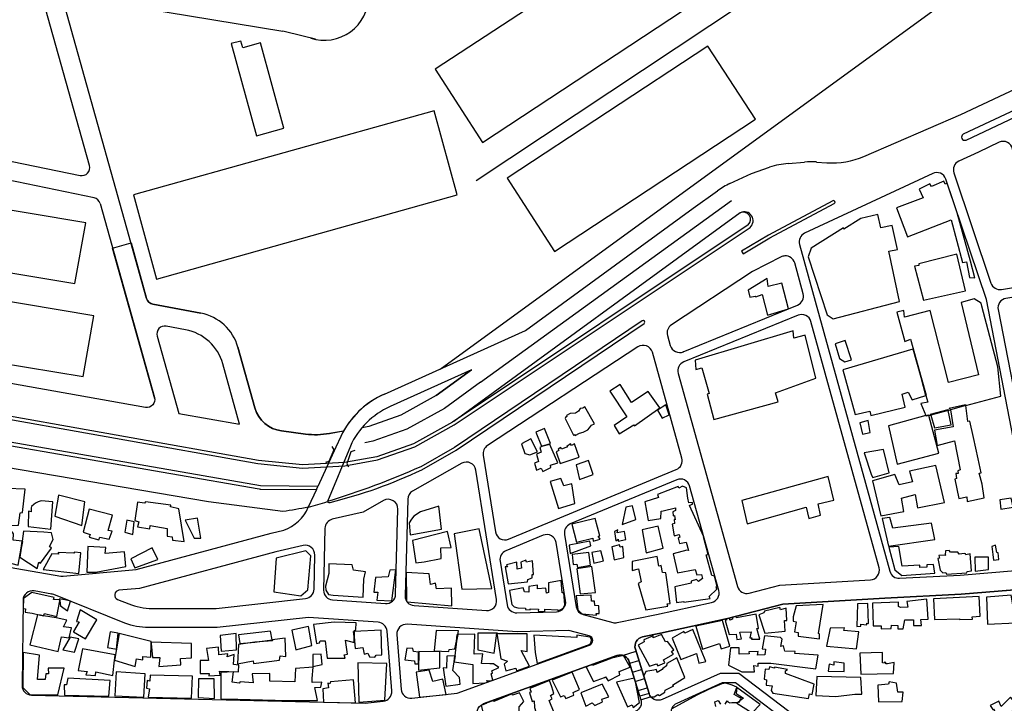
# Model space of a CAD drawing. Units: millimetres. Extents: x 168329 to 181857, y 216494 to 220063.
# Drawn here: x 170275 to 170893, y 217758 to 218187 of the extents above; entities that cross this region are included whole.
import ezdxf

# ---------------------------------------------------------------- set-up
doc = ezdxf.new("R2010")
doc.units = ezdxf.units.MM
doc.layers.add('0-Maisons', color=8, linetype='Continuous')
doc.layers.add('0-Routes', color=2, linetype='Continuous')

msp = doc.modelspace()

# ---------------------------------------------------------------- linework, layer by layer
at = {"layer": '0-Maisons'}
for points in [[(171114.61, 218496.14), (171108.13, 218492.22), (171098.5, 218484.26), (171090.72, 218476.86), (171080.25, 218466.29), (171067.27, 218452.07), (171059.2, 218438.64), (171051.15, 218424.72), (171041.16, 218413.1), (171022.86, 218398.26), (171003.83, 218385.67), (170981.65, 218369.33), (170973.44, 218362.12), (170966.1, 218357.67), (170962.44, 218352.13), (170958.18, 218348.19), (170896.33, 218308.16), (170561.55, 218085.99)], [(170656.35, 217756.1), (170659.33, 217757.4), (170660, 217755.81), (170664, 217758.75), (170661.39, 217771.85), (170660.68, 217774.15), (170649.52, 217771.59), (170653.07, 217763.59), (170656.35, 217756.1)], [(170717.65, 217757.7), (170718.34, 217758.89), (170718.96, 217759.84), (170719.36, 217759.19), (170720.53, 217758.62), (170721.96, 217758.75), (170725.42, 217758.78), (170726.85, 217759.85), (170727.88, 217761.37), (170726.21, 217762.11), (170723.33, 217763.87), (170724.92, 217768.15), (170724.96, 217768.45), (170722.04, 217769.81), (170718.03, 217771.07), (170715.63, 217770.59), (170707.33, 217767.01), (170699.84, 217763.42), (170684.28, 217754.9)], [(170711.87, 217756.31), (170711.13, 217759.34), (170713.22, 217760.18), (170714.85, 217757.76)]]:
    msp.add_lwpolyline(points, dxfattribs=at)
for points in [[(170661.79, 218238.63), (170535.76, 218155.88), (170565.58, 218109.99), (170691.58, 218192.89)], [(170426.34, 218172.51), (170415.13, 218169.45), (170413.92, 218173.58), (170407.8, 218172.01), (170423.65, 218114.09), (170440.94, 218118.91)], [(170706.9, 218170.3), (170580.86, 218087.55), (170610.69, 218041.66), (170736.69, 218124.56)], [(170535.14, 218129.77), (170346.57, 218077.17), (170361.03, 218024.38), (170549.61, 218077.14)], [(170859.49, 218061.51), (170866.47, 218034.73), (170869.09, 218035.08), (170870.94, 218025.31), (170874.19, 218025.22), (170871.54, 218035.57), (170863.19, 218065.93), (170856.97, 218084.39), (170855.61, 218083.93), (170854.78, 218085.68), (170847.02, 218082.34), (170846.1, 218084.09), (170839.4, 218080.81), (170841.88, 218075.3), (170825.21, 218068.93), (170832.07, 218050.75)], [(170316.63, 218059.6), (170242.9, 218071.9), (170235.59, 218033.81), (170309.87, 218021.5)], [(170820.44, 218041.89), (170825.75, 218042.81), (170822.38, 218057.99), (170815.38, 218056.57), (170813.4, 218064.91), (170802.87, 218062.26), (170792.2, 218055.74), (170791.81, 218056.57), (170771.57, 218043.64), (170769.77, 218038.22), (170781.63, 218001.87), (170785.51, 217999.44), (170827.08, 218010.34)], [(170862.93, 218039.9), (170839.18, 218033.82), (170839.12, 218032.8), (170836.48, 218032.36), (170842.1, 218011.19), (170868.5, 218017.07)], [(170753.24, 218021.81), (170744.61, 218019.76), (170743.99, 218024.68), (170732.11, 218017.44), (170733.23, 218012.93), (170736.51, 218013.67), (170736.83, 218013.15), (170740.99, 218014.65), (170744.32, 218001.82), (170757.5, 218005.78)], [(170321.71, 218001.29), (170233.17, 218016.04), (170225.87, 217977.95), (170314.94, 217963.19)], [(170846.3, 218004.7), (170830.2, 218000.56), (170829.65, 218004.63), (170825.38, 218003.66), (170830.37, 217985.26), (170834.01, 217986.62), (170840.58, 217962.61), (170843.76, 217951.47), (170843.63, 217951.43), (170844.78, 217947.24), (170840.42, 217946.38), (170843.64, 217938.76), (170845.24, 217939.2), (170845.36, 217938.73), (170846.7, 217939.09), (170846.53, 217939.7), (170857.5, 217942.66), (170857.63, 217942.03), (170858.98, 217942.4), (170858.86, 217943.1), (170858.21, 217943.44), (170868.49, 217945.75), (170868.59, 217944.98), (170890.65, 217950.92), (170888.68, 217969.37), (170878.57, 218007.42), (170878.3, 218009.17), (170873.83, 218012.04), (170865.78, 218009.65), (170876.58, 217964.25), (170857.7, 217959.46)], [(170774.53, 217962.31), (170767.82, 217989.17), (170760.7, 217987.39), (170760.4, 217991.82), (170698.81, 217973.53), (170699.35, 217967.72), (170703.08, 217968.77), (170707.6, 217952.62), (170706.5, 217952.2), (170710.54, 217936.38), (170750.84, 217947.41), (170749.32, 217953.06)], [(170792.93, 217985.76), (170786.63, 217983.68), (170789.42, 217974.56), (170792.78, 217972.54), (170796.99, 217973.65)], [(170840.58, 217962.61), (170835.5, 217980.35), (170835.48, 217980.35), (170791.51, 217967.48), (170799.23, 217939.51), (170808.49, 217941.59), (170809.1, 217938.78), (170830.61, 217943.95), (170828.62, 217952.09), (170832.54, 217953.36), (170835.01, 217948.57), (170843.63, 217951.43)], [(170676.67, 217943.57), (170669.43, 217953.82), (170659.03, 217946.95), (170651.88, 217958.25), (170645.31, 217954.02), (170656.05, 217937.87), (170647.99, 217932.53), (170651.18, 217927.39), (170660.48, 217933.04), (170660.79, 217932.3)], [(170629.77, 217944.31), (170628.38, 217943.4), (170626.84, 217943.16), (170625.65, 217941.54), (170623.74, 217940.35), (170620.5, 217940.07), (170618.15, 217938.77), (170618.12, 217938.71), (170618.43, 217938.12), (170617.62, 217937.62), (170617.28, 217936.86), (170622.48, 217926.53), (170623.15, 217926.99), (170623.64, 217926.29), (170626.26, 217927.79), (170628.72, 217928.43), (170631.51, 217929.91), (170632.51, 217931.1), (170633.86, 217932.78), (170635.78, 217933.56)], [(170680.52, 217945.43), (170675.29, 217942.25), (170678.17, 217937.12), (170682.66, 217939.24)], [(170873.34, 217924.95), (170871.13, 217935.27), (170869.92, 217935.06), (170868.59, 217944.98), (170858.98, 217942.4), (170860.79, 217931.67), (170848.88, 217929.57), (170850.57, 217919.96), (170861.44, 217922.86), (170865.04, 217904.74), (170863.71, 217904.17), (170863.75, 217902.42), (170862.44, 217902.45), (170862.74, 217899.21), (170861.75, 217898.94), (170864.22, 217886.69), (170869.27, 217887.88), (170869.4, 217884.97), (170880.06, 217887.23), (170878.86, 217895.72), (170876.99, 217902.73), (170878.33, 217902.87), (170876.28, 217911.64)], [(170845.36, 217938.73), (170843.83, 217938.32), (170843.64, 217938.76), (170820.03, 217932.32), (170825.64, 217908.26), (170851.72, 217915.14)], [(170857.63, 217942.03), (170846.7, 217939.09), (170848.94, 217931.06), (170859.38, 217932.87)], [(170604.34, 217930.67), (170598.86, 217928.27), (170602.45, 217919.63), (170608.2, 217921.18)], [(170807.35, 217935.6), (170802.12, 217934.27), (170803.79, 217927.1), (170808.61, 217928.22)], [(170595.78, 217924.25), (170589.88, 217921.01), (170592.14, 217914.91), (170595.1, 217914.14), (170599.9, 217915.95)], [(170607.74, 217920.59), (170602.67, 217919.31), (170601.41, 217918.78), (170602.32, 217915.74), (170599.44, 217914.66), (170600.63, 217909.9), (170598.05, 217908.86), (170599.45, 217904.62), (170602.38, 217905.77), (170603.38, 217903.79), (170608.41, 217906.19), (170608.05, 217907.67), (170612.67, 217909.22)], [(170623.17, 217920.94), (170621.21, 217920.06), (170620.75, 217921.04), (170618.48, 217919.46), (170618.71, 217919.16), (170615.12, 217917.76), (170614.66, 217918.83), (170612.93, 217917.72), (170613.36, 217916.78), (170611.68, 217916.12), (170614.2, 217908.66), (170626.03, 217912.78)], [(170816.91, 217917.51), (170804.96, 217915.34), (170809.51, 217901.48), (170810.3, 217899.92), (170820.59, 217902.89)], [(170632.01, 217910.64), (170624.14, 217907.96), (170626.4, 217898.76), (170634.95, 217901.71)], [(170849.88, 217907.56), (170833.39, 217903.88), (170835.09, 217897.24), (170826.89, 217895.29), (170824.05, 217901.75), (170810.15, 217897.93), (170815.3, 217875.92), (170829.67, 217878.52), (170828.34, 217887.01), (170836.87, 217889.34), (170838.4, 217880.84), (170855.3, 217884.16)], [(170782.31, 217900.56), (170728.05, 217885.55), (170731.53, 217870.81), (170768.5, 217881.27), (170770.17, 217874.29), (170777.53, 217876.21), (170776.1, 217883.33), (170785.94, 217885.71)], [(170278.55, 217892.6), (170267.06, 217893.05), (170267.01, 217895.26), (170259.42, 217895.28), (170259.45, 217893.51), (170255.79, 217893.24), (170255.57, 217889.27), (170258.71, 217888.72), (170256.56, 217872.39), (170268.53, 217872.78), (170269.08, 217869.9), (170274.42, 217870.1), (170275.44, 217877.73), (170276.94, 217878.09)], [(170621.59, 217895.88), (170616.58, 217894.79), (170614.59, 217899.29), (170607.86, 217897.35), (170613.13, 217880.53), (170623.47, 217883.58)], [(170695.42, 217882.37), (170695.53, 217882.56), (170697.22, 217883.21), (170697.1, 217884.17), (170694.93, 217884.13), (170694.18, 217886.87), (170693.35, 217893.54), (170690.97, 217894.43), (170688.59, 217893.2), (170688.24, 217894.31), (170675.15, 217889.36), (170675.83, 217887.31), (170667.21, 217884.68), (170669.47, 217872.9), (170677.36, 217874.21), (170677.48, 217878.9), (170678.89, 217879.01), (170686.53, 217881), (170686.61, 217879.24), (170684.92, 217878.33), (170685.14, 217875.8), (170685.97, 217876.01), (170686.25, 217873.44), (170685.64, 217873.5), (170685.95, 217871.15), (170684.42, 217870.68), (170685.77, 217863.39), (170688.86, 217864.11), (170689.24, 217862.44), (170688.16, 217861.91), (170688.98, 217858.46), (170693.15, 217859.43), (170694.75, 217854.25), (170693.57, 217854.43), (170685.11, 217852.05), (170687.82, 217840.15), (170698.81, 217842.17), (170699.91, 217838.83), (170702.86, 217839.13), (170703.38, 217836.68), (170700.9, 217834.71), (170699.72, 217835.99), (170696.46, 217835.03), (170696.42, 217833.64), (170686.22, 217831.45), (170687.12, 217821.58), (170691.77, 217822.27), (170691.85, 217821.67), (170708.36, 217824.1), (170707.64, 217825.3), (170712.39, 217829.96), (170712.1, 217831.3), (170712.69, 217831.66), (170711.05, 217838.06), (170709.22, 217838.48), (170705.83, 217851.39), (170707.04, 217851.57), (170704.17, 217862.77), (170704.24, 217862.8)], [(170316.1, 217884.62), (170299.59, 217888.8), (170297.32, 217875.62), (170314.24, 217869.79)], [(170295.91, 217884.65), (170288.63, 217885.27), (170286.88, 217884.7), (170285.18, 217883.93), (170284.18, 217882.96), (170282.64, 217881.77), (170282.42, 217880.89), (170282.37, 217878.49), (170280.79, 217878.82), (170280.5, 217869.16), (170294.76, 217867.48)], [(170375.09, 217880.31), (170369.77, 217881.47), (170370.1, 217882.61), (170354.05, 217884.74), (170353.47, 217883.85), (170349, 217884.43), (170347.5, 217873.06), (170349.95, 217872.03), (170349.01, 217869.01), (170356.91, 217867.7), (170356.99, 217869.88), (170367.6, 217868.05), (170367.6, 217863.15), (170370.74, 217862.79), (170371.1, 217860.73), (170378.31, 217859.85)], [(170538.15, 217881.94), (170526.53, 217878.43), (170522.36, 217875.75), (170520.9, 217873.89), (170519.58, 217871.46), (170520.11, 217864), (170539.69, 217867.54)], [(170659.59, 217882.2), (170655.36, 217881.43), (170653.03, 217870.37), (170661.7, 217873.6)], [(170896.97, 217886.98), (170889.88, 217885.86), (170890.69, 217880.02), (170898.26, 217881.25)], [(170333.51, 217876.27), (170318.79, 217880.08), (170314.96, 217865.73), (170319.37, 217864.13), (170318.68, 217862.43), (170324.91, 217860.81), (170325.4, 217862.42), (170331.26, 217861.27), (170333.16, 217866.26), (170330.74, 217866.79)], [(170847.07, 217871.39), (170822.89, 217868.26), (170820.87, 217874.93), (170816.13, 217874.21), (170820.03, 217856.89), (170849.12, 217861.13)], [(170347.01, 217872.17), (170342.33, 217873.18), (170341.15, 217865.65), (170346.18, 217864.29)], [(170386.67, 217874.44), (170378.94, 217873.13), (170384.55, 217861.87), (170388.85, 217861.92)], [(170636.22, 217874.32), (170621.54, 217870.64), (170624.35, 217859.47), (170634.79, 217861.8), (170634.87, 217860.1), (170639.32, 217861.18), (170638.13, 217863.17), (170639.02, 217863.32)], [(170675.61, 217869.36), (170665.55, 217867.16), (170668.24, 217852.68), (170678.84, 217855.61)], [(170276.75, 217859.91), (170271.1, 217860.68), (170271.37, 217864.7), (170269.81, 217866.78), (170264.34, 217867.26), (170260.4, 217848.53), (170274.18, 217844.88), (170276.17, 217855.66)], [(170296.12, 217861.16), (170295.12, 217865.21), (170290.35, 217865.73), (170277.63, 217866.25), (170276.75, 217859.91), (170276.95, 217859.88), (170276.17, 217855.66), (170275.39, 217849.99), (170286.13, 217842.79), (170287.19, 217846.94), (170288.31, 217846.21), (170295.16, 217855.72), (170294, 217856.76)], [(170539.44, 217855.77), (170545.93, 217856.11), (170543.52, 217866.06), (170521.59, 217860.47), (170523.59, 217846.44), (170528.83, 217846.99), (170539.56, 217849.04)], [(170563.37, 217867.66), (170547.79, 217864.71), (170552.52, 217829.95), (170571.26, 217830.31)], [(170654.59, 217866.17), (170650.01, 217865.29), (170650.45, 217867.03), (170648.28, 217866.14), (170649.01, 217860.22), (170650.6, 217861.3), (170650.66, 217859.93), (170655.43, 217861.06)], [(170340.85, 217853.29), (170328.86, 217852.3), (170329.32, 217856), (170317.93, 217856.68), (170317.24, 217840.63), (170323.06, 217840.53), (170341.81, 217844.07)], [(170632.9, 217860.03), (170619.76, 217857.51), (170620.46, 217852.24), (170633.39, 217857.15)], [(170653.59, 217856.71), (170651.79, 217856.27), (170651.48, 217857.69), (170646.58, 217856.5), (170647.99, 217848.33), (170654.17, 217849.75)], [(170848.26, 217845.34), (170844.18, 217845.22), (170844.24, 217843.65), (170839.77, 217843.49), (170839.82, 217845.02), (170828.62, 217844.25), (170826.55, 217856.77), (170820.24, 217856.31), (170824.08, 217841.96), (170828.44, 217838.58), (170849.14, 217839.97)], [(170887.32, 217857.51), (170884.84, 217856.76), (170885.58, 217851.55), (170885.89, 217848.11), (170889.43, 217848.46), (170888.87, 217852.76), (170888.14, 217852.88)], [(170313.57, 217852.74), (170309.59, 217853.2), (170309.26, 217852.51), (170299.34, 217852.9), (170299.63, 217851.86), (170295.27, 217852.16), (170289.99, 217842.2), (170312.36, 217839.81)], [(170361.9, 217848.47), (170358.29, 217855.9), (170344.83, 217848.88), (170347.42, 217843.32)], [(170457.8, 217850.84), (170454.65, 217853.93), (170436.04, 217849.28), (170434.71, 217828.23), (170451.49, 217825.82), (170455.84, 217829.46)], [(170632.12, 217852.93), (170621.62, 217851.57), (170622.36, 217845.32), (170624.7, 217845.5), (170625.1, 217843.43), (170633.17, 217844.93)], [(170639.75, 217854.04), (170634.06, 217852.96), (170635.28, 217846.26), (170641.3, 217847.75)], [(170680.41, 217840.18), (170678.29, 217840.43), (170677.52, 217844.73), (170676.04, 217844.31), (170675, 217850.41), (170659.26, 217847.33), (170659.26, 217841.69), (170663.25, 217842.56), (170664.91, 217834.41), (170663.06, 217833.44), (170667.87, 217816.85), (170681.67, 217819.34), (170681.3, 217820.73), (170683.28, 217820.92)], [(170871.37, 217852.07), (170868.6, 217851.54), (170868.42, 217852.17), (170867.73, 217852.19), (170864.42, 217851.86), (170863.61, 217853.07), (170861.06, 217853.07), (170859.03, 217853.09), (170858.09, 217854.13), (170855.9, 217853.85), (170855.64, 217851.44), (170856.01, 217851.17), (170851.63, 217851.03), (170852.07, 217849.27), (170851.14, 217849.14), (170852.62, 217841.76), (170854.19, 217840.22), (170856.03, 217840.34), (170856.44, 217839.25), (170869.35, 217840.24), (170869.52, 217841.07), (170872.14, 217841.32)], [(170882.87, 217850.04), (170874.37, 217850.01), (170874.52, 217841.24), (170882.82, 217842.3)], [(170491.06, 217836.2), (170492, 217840.8), (170484.58, 217841.87), (170483.81, 217845.16), (170469.03, 217845.75), (170469.18, 217839.78), (170467.07, 217831.87), (170467.22, 217829.26), (170468.9, 217826.67), (170471.8, 217826.22), (170490.57, 217824.98)], [(170596.61, 217839.06), (170597.48, 217839.16), (170596.76, 217847.75), (170593.11, 217846.83), (170592.69, 217848.11), (170589.45, 217846.88), (170590, 217843.17), (170587.21, 217842.46), (170587, 217846.92), (170580.53, 217845.18), (170581.12, 217844.02), (170579.75, 217843.84), (170581.59, 217833.19), (170593.73, 217834.61), (170593.83, 217835.87), (170596.67, 217837.06)], [(170634.11, 217844.11), (170624.57, 217842.71), (170626.8, 217826.92), (170636.43, 217827.85)], [(170511.22, 217842.07), (170507.36, 217841.87), (170506.41, 217837.66), (170498.28, 217837.3), (170497.39, 217827.99), (170499.78, 217827.98), (170499.11, 217823.1), (170508.72, 217822.52)], [(170616.57, 217827.63), (170615.54, 217827.53), (170614.72, 217835.32), (170606.83, 217833.82), (170606.9, 217827.91), (170605.6, 217827.47), (170605.26, 217830.56), (170600.03, 217830.03), (170600.01, 217832.41), (170594.49, 217831.58), (170594.64, 217828.09), (170591.84, 217828.28), (170591.08, 217830.75), (170582.34, 217829.05), (170583.29, 217823.76), (170583.89, 217820.35), (170585.28, 217818.77), (170587.71, 217818.15), (170592.44, 217818.07), (170592.4, 217817.17), (170595.44, 217816.91), (170595.42, 217817.6), (170600.71, 217817.32), (170600.49, 217816.08), (170604.68, 217815.91), (170604.61, 217817.34), (170612.7, 217816.93), (170612.77, 217816.25), (170614.93, 217817.37), (170616.26, 217818.3), (170617.08, 217820.04)], [(170300.34, 217822.54), (170300.25, 217823.13), (170296.36, 217823.48), (170296.8, 217824.61), (170282.91, 217827.89), (170277.66, 217824.12), (170277.29, 217817.87), (170278.9, 217817.57), (170278.68, 217815.45), (170283.04, 217814.87), (170288.3, 217813.57), (170290.14, 217813.28), (170290.71, 217814.66), (170298.48, 217812.86)], [(170635.82, 217822.49), (170633.83, 217822.42), (170633.62, 217826.09), (170624.25, 217825.79), (170625.29, 217816.86), (170626.54, 217815.7), (170628.06, 217814.4), (170636.9, 217813.57), (170636.88, 217814.69), (170638.6, 217814.6), (170638.49, 217819.44), (170635.94, 217819.57)], [(170897.12, 217826.06), (170881.61, 217824.98), (170882.21, 217807.92), (170899.92, 217808.88)], [(170307, 217822.36), (170305.68, 217822.89), (170300.15, 217823.79), (170300.25, 217823.13), (170300.45, 217823.12), (170300.34, 217822.54), (170300.82, 217819.47), (170305.18, 217816.34)], [(170779.14, 217820.2), (170762.12, 217819.45), (170760.29, 217812.59), (170760.3, 217809.89), (170762.22, 217809.39), (170761.2, 217803.06), (170763.52, 217802.65), (170763.56, 217800.36), (170776.79, 217798.79), (170776.83, 217801.62), (170776.26, 217802.14)], [(170807.23, 217820.96), (170800.67, 217820.75), (170800.17, 217806.43), (170802.77, 217806.72), (170802.7, 217807.99), (170806.59, 217807.48), (170806.51, 217808.53), (170807.5, 217808.36)], [(170844.23, 217823.54), (170831.6, 217822.27), (170832.18, 217818.58), (170827.73, 217818.35), (170826.47, 217819.01), (170826.3, 217821.83), (170810, 217821.05), (170810.49, 217807.01), (170815.63, 217807.01), (170815.51, 217804.97), (170821.88, 217805.2), (170821.97, 217807.39), (170825.91, 217807.2), (170826.01, 217805.14), (170829.42, 217805.02), (170830.42, 217810.75), (170835.87, 217810.67), (170835.73, 217807.11), (170840.74, 217807.12), (170840.51, 217810.94), (170844.96, 217811.11)], [(170877.07, 217825.28), (170848.41, 217823.84), (170848.95, 217810.93), (170864.68, 217811.41), (170864.76, 217810.84), (170872.85, 217811.1), (170872.53, 217812.62), (170877.67, 217813.06)], [(170307.77, 217805.58), (170302.66, 217806.3), (170304.79, 217810.4), (170298.1, 217812), (170290.14, 217813.28), (170290.08, 217813.14), (170288.3, 217813.57), (170286.48, 217813.87), (170281.49, 217794.99), (170299.42, 217790.84), (170301.47, 217800.07), (170306.18, 217799.38)], [(170323.51, 217810.71), (170313.07, 217816.9), (170310.91, 217809.63), (170312.53, 217809.35), (170308.98, 217803.38), (170308.89, 217803.22), (170316.41, 217798.86)], [(170737.47, 217805.23), (170738.54, 217805.33), (170737.06, 217814.17), (170724.75, 217811.94), (170724.52, 217812.86), (170722.26, 217812.26), (170722.32, 217811.19), (170720.67, 217810.47), (170720.51, 217811.8), (170719.21, 217811.46), (170718.58, 217811.32), (170718.55, 217810.56), (170717.59, 217810.2), (170720.1, 217801.54), (170724.6, 217801.68), (170725.03, 217798.38), (170728, 217798.83), (170726.92, 217803.04), (170734.09, 217803.11), (170733.26, 217799.4), (170734.32, 217799.43), (170734.28, 217798.48), (170739.41, 217798.61)], [(170754.8, 217810.33), (170756.37, 217810.32), (170756.02, 217818.06), (170752.37, 217816.91), (170751.98, 217818.5), (170742.39, 217816.12), (170742.03, 217815.12), (170738.89, 217813.78), (170742.51, 217802.34), (170755.4, 217803.51)], [(170484.59, 217803.27), (170484.9, 217803.28), (170484.9, 217803.69), (170485.98, 217804.72), (170486.28, 217808.81), (170472.51, 217809.2), (170459.45, 217807.73), (170461.38, 217795.89), (170463.3, 217796.18), (170463.61, 217797.55), (170466.7, 217797.61), (170468, 217786.64), (170479.3, 217786.56), (170478.69, 217788.79), (170480.85, 217789.1), (170479.66, 217798.01), (170484.95, 217796.44), (170484.93, 217799.96)], [(170716.09, 217810.22), (170699.21, 217806.7), (170703.51, 217792.23), (170714.18, 217795.88), (170715.21, 217792.56), (170720.68, 217794.27)], [(170337.07, 217802.24), (170331.91, 217803.24), (170330.27, 217793.3), (170335.83, 217792.33)], [(170357.62, 217795.88), (170357.59, 217796.19), (170357.61, 217796.65), (170357.63, 217796.65), (170357.63, 217797.09), (170337.66, 217802.06), (170334.87, 217786.35), (170334.75, 217785.29), (170347.57, 217781.48), (170348.43, 217786.29), (170352.39, 217785.5), (170352.4, 217787.79), (170357.56, 217787.26)], [(170410.97, 217802.03), (170400.97, 217800.76), (170401.53, 217791.03), (170411.14, 217791.81)], [(170433.63, 217798.09), (170432.45, 217803.57), (170412.53, 217801.19), (170413.21, 217795.83), (170422.64, 217796.64)], [(170456.38, 217806.41), (170445.9, 217804.15), (170448.5, 217791.92), (170458.34, 217794.53)], [(170502, 217804.17), (170484.9, 217803.28), (170484.93, 217799.96), (170485.67, 217792.63), (170490.33, 217793.32), (170491.3, 217789.24), (170493.61, 217789.69), (170494.62, 217787.47), (170497.97, 217787.21), (170498.79, 217788.49), (170502.32, 217788.71)], [(170549.56, 217801.58), (170549.92, 217801.58), (170550.33, 217803.7), (170536.38, 217804.07), (170535.23, 217791.3), (170544.35, 217790.84), (170544.67, 217792.08), (170548.17, 217792.45), (170549.09, 217797.25)], [(170565.68, 217789.41), (170560.16, 217789.14), (170560.67, 217801.6), (170549.92, 217801.58), (170549.09, 217797.25), (170548.09, 217788.03), (170548.36, 217788.04), (170547.79, 217784.29), (170559.46, 217782.65), (170559.46, 217770.79), (170567.16, 217771.1), (170568.68, 217771.65), (170568.22, 217772.71), (170570.69, 217772.38), (170572, 217772.85), (170571, 217776.9), (170571.83, 217777.52), (170571.33, 217778.76), (170575.81, 217780.87), (170572.31, 217783.14), (170570.08, 217783.09), (170564.79, 217783.37)], [(170574.45, 217802.32), (170562.62, 217802.33), (170562.5, 217791.84), (170572.81, 217789.8)], [(170593.5, 217801.97), (170575.75, 217801.97), (170574.7, 217802.32), (170574.48, 217802.32), (170576.98, 217786.15), (170581.24, 217784.85), (170579.15, 217782.96), (170580.21, 217778.76), (170586.29, 217780.37), (170586.8, 217778.65), (170595.02, 217781.73), (170589.69, 217791.37), (170593.41, 217790.87)], [(170633.1, 217795.47), (170633.71, 217796.5), (170633.92, 217798.34), (170633, 217799.88), (170624.55, 217801.01), (170624.57, 217799.53), (170597.7, 217801.05), (170598.46, 217790.24), (170599.84, 217783.37)], [(170681.61, 217797.15), (170680.25, 217796.8), (170677.65, 217801.43), (170672.58, 217799.48), (170672.51, 217800.75), (170666.72, 217798.19), (170666.94, 217796.97), (170663.16, 217794.81), (170670.16, 217781.61), (170674.67, 217783.09), (170675.44, 217781.74), (170679.92, 217783.62), (170679.04, 217785.67), (170685.21, 217789.24), (170684.06, 217790.77), (170685.58, 217791.84)], [(170697.46, 217804.54), (170692.3, 217802.38), (170691.67, 217803.36), (170684.44, 217799.29), (170689.81, 217785.85), (170699.79, 217789.48), (170701.19, 217783.49), (170705.62, 217784.66)], [(170738.33, 217783.52), (170746.27, 217783.59), (170774.59, 217780.03), (170775.93, 217788.53), (170761.37, 217789.66), (170761.6, 217790.82), (170755.11, 217791.14), (170754.33, 217794.39), (170752.55, 217793.89), (170753.47, 217798.66), (170752.44, 217799.67), (170742.46, 217800.65), (170740.93, 217792.51), (170742.99, 217792.34), (170742.47, 217788.82), (170738.01, 217788.51), (170738.33, 217790.73), (170732.63, 217790.7), (170732.65, 217789.43), (170726.39, 217789.15), (170726.48, 217793.08), (170721.06, 217793.05), (170719.84, 217782.34), (170728.12, 217778.07), (170736.02, 217777.99), (170735.61, 217782.13), (170738.36, 217781.69)], [(170801.54, 217803.26), (170792.21, 217804.03), (170792.6, 217805.6), (170783.6, 217805.47), (170781.18, 217794.17), (170800.02, 217792.41)], [(170312.27, 217798.79), (170306.81, 217799.84), (170302.2, 217791.84), (170309.62, 217790.35)], [(170382.95, 217795.77), (170357.63, 217796.65), (170357.62, 217795.88), (170358.49, 217787.11), (170363.03, 217787.03), (170362.48, 217781.43), (170376.37, 217782.39), (170376.02, 217786.53), (170383.04, 217786.88)], [(170438.11, 217785.39), (170438.59, 217788.2), (170442.22, 217787.6), (170441.73, 217799.16), (170433.63, 217798.09), (170433.74, 217797.59), (170422.64, 217796.64), (170412.41, 217795.28), (170411.75, 217783.14), (170421.67, 217784.98), (170421.91, 217783.34)], [(170303.2, 217780.38), (170293.09, 217780.34), (170293.36, 217776.87), (170291.57, 217776.73), (170291.24, 217773.35), (170286.33, 217773.32), (170287.59, 217788.48), (170277.45, 217790.19), (170277.2, 217768.25), (170281.5, 217763.96), (170299.16, 217763.72)], [(170334.75, 217785.29), (170334.68, 217785.31), (170334.87, 217786.35), (170335.14, 217788.68), (170314.53, 217792.4), (170311.88, 217778.84), (170317.49, 217778.28), (170316.76, 217776.3), (170322.7, 217775.82), (170322.95, 217778.01), (170333.65, 217775.73)], [(170409.64, 217788.92), (170405.44, 217787.51), (170405.69, 217789.29), (170400.11, 217788.75), (170399.94, 217793.54), (170392.43, 217792.72), (170393.63, 217785.22), (170388.34, 217785.08), (170388.38, 217776.98), (170394.15, 217776.98), (170393.83, 217775.61), (170400.89, 217776.08), (170400.62, 217778.44), (170412.35, 217778.14), (170412.6, 217782.36), (170409.36, 217782.58)], [(170464.26, 217789.14), (170459.03, 217788.87), (170459.16, 217781.4), (170464.91, 217782.74)], [(170525.25, 217790.44), (170522.14, 217790.8), (170521.87, 217792.66), (170518.03, 217792.91), (170516.86, 217785.68), (170522.9, 217784.95), (170523.04, 217783), (170525.3, 217783.03)], [(170538.65, 217790.61), (170525.6, 217790.78), (170525.28, 217779.13), (170538.68, 217780.51)], [(170816.33, 217790.26), (170802.17, 217789.7), (170802.75, 217776.59), (170823.22, 217776.99), (170823.64, 217783.83), (170819.42, 217783.09), (170818.48, 217783.1), (170818.47, 217783.85), (170817.59, 217784.2), (170817.5, 217783.56), (170816.41, 217783.78)], [(170505.42, 217783.2), (170487.19, 217783.68), (170487.97, 217759.04), (170504.17, 217760.26)], [(170551.15, 217774.49), (170546.98, 217778.89), (170547.79, 217784.29), (170547.69, 217784.3), (170548.09, 217788.03), (170543.14, 217787.95), (170542.92, 217780.42), (170540.73, 217780.54), (170542.45, 217769.13), (170551.52, 217770.42)], [(170792.35, 217783.41), (170785.88, 217784.25), (170785.91, 217782.18), (170782.89, 217782.84), (170782.25, 217778.42), (170792.23, 217778.29)], [(170353.89, 217776.79), (170335.73, 217778.15), (170334.85, 217763.11), (170353.09, 217762.11)], [(170383.64, 217775.29), (170357.06, 217775.9), (170356.91, 217772.13), (170355.24, 217772.6), (170354.72, 217767.74), (170356.71, 217767.43), (170355.78, 217762.23), (170383.01, 217761.49)], [(170460.4, 217768.19), (170464.18, 217768.41), (170464.7, 217771.57), (170458.58, 217771.4), (170458.74, 217773.97), (170459.25, 217781.04), (170448.1, 217780.21), (170447.81, 217771.85), (170432.15, 217772.15), (170432.11, 217777.09), (170421.11, 217776.88), (170421.54, 217771.14), (170413.53, 217771.85), (170412.88, 217770.92), (170408.38, 217771.5), (170409.35, 217778.1), (170401.29, 217777.66), (170401.38, 217761.21), (170412.13, 217760.85), (170443.17, 217760), (170462.01, 217760)], [(170540.69, 217773.53), (170534.27, 217771.92), (170531.98, 217779.11), (170523.97, 217777.88), (170525.95, 217762.13), (170542.63, 217763.96)], [(170626.42, 217767), (170621.77, 217777.85), (170609.12, 217772.9), (170614.45, 217762.3), (170616.71, 217763.27), (170617.77, 217761.44), (170622.83, 217763.38), (170622.31, 217765.15)], [(170773.44, 217770.27), (170755.57, 217776.99), (170755.51, 217778.25), (170755.46, 217778.74), (170756.84, 217779.49), (170748.53, 217781.06), (170748.61, 217780.4), (170745.43, 217781.25), (170745, 217779.46), (170742.83, 217779.7), (170742.07, 217773.51), (170743.67, 217773.01), (170743.49, 217769.8), (170747.26, 217769.24), (170746.44, 217766.42), (170747.61, 217764.7), (170769.87, 217761.39), (170770.67, 217764.22), (170772.28, 217763.82)], [(170331.92, 217772.56), (170305.47, 217774.19), (170304.66, 217769.95), (170303.11, 217769.83), (170303.33, 217763.47), (170331.05, 217762.74)], [(170397.14, 217773.63), (170387.3, 217773.61), (170387.06, 217761.98), (170397.36, 217761.37)], [(170484.54, 217772.97), (170470.2, 217771.91), (170469.63, 217770.63), (170468.46, 217770.88), (170468.88, 217767.96), (170465.26, 217767.45), (170465.86, 217759.03), (170485.75, 217758.55)], [(170608.2, 217763.17), (170610.28, 217764.58), (170609.05, 217768.65), (170607.58, 217772.57), (170595.16, 217767.62), (170595.92, 217765.31), (170595.01, 217765.02), (170596.71, 217759.44), (170597.94, 217759.88), (170598.18, 217755.7), (170599.93, 217749.58), (170601.04, 217749.55), (170603.69, 217750.31), (170610.4, 217752.36), (170607.23, 217760.2), (170609.11, 217761.05)], [(170640.55, 217770.27), (170627.24, 217764.9), (170630.32, 217756.65), (170634.36, 217758.67), (170635.98, 217756.98), (170640.67, 217759.32), (170640.41, 217760.93), (170644.64, 217762.45)], [(170802.83, 217774.61), (170775.12, 217775.09), (170774.63, 217763.14), (170787.07, 217762.58), (170798.92, 217764.02), (170803.5, 217764.12)], [(170829.33, 217765.32), (170826.06, 217765.34), (170825.25, 217770.95), (170820.46, 217771.84), (170820.15, 217770.24), (170813.54, 217769.73), (170813.87, 217759.33), (170828.7, 217759.49)], [(170592.49, 217752.5), (170586.22, 217750.11), (170584.86, 217751.56), (170584.32, 217752.88), (170588.58, 217753.41), (170588.38, 217756.19), (170591.42, 217759.45), (170588.59, 217764.95), (170584.33, 217763.36), (170584.05, 217764.33), (170572.68, 217759.54), (170572.58, 217760.18), (170567.85, 217758.47), (170567.88, 217758.27), (170564.73, 217757.06), (170568.51, 217742.23), (170575.61, 217743.48), (170575.89, 217742.99), (170581.36, 217744.42), (170583, 217738.86), (170587.58, 217739.72), (170588.01, 217738.71), (170596.44, 217744)], [(170739.62, 217757.55), (170724.98, 217768.32), (170724.92, 217768.15), (170724.52, 217764.57), (170729.1, 217761.53), (170726.85, 217759.85), (170726.13, 217758.78), (170725.42, 217758.78), (170724.9, 217758.39), (170734.69, 217752.32)], [(170901.19, 217756.79), (170896.6, 217762.26), (170890.9, 217756.28), (170889.25, 217759.67), (170883.83, 217756.93), (170885.65, 217754.51), (170886.07, 217754.73), (170887.4, 217752.18), (170889.98, 217748.74), (170891.86, 217750.92), (170893.05, 217748.95)]]:
    msp.add_lwpolyline(points, close=True, dxfattribs=at)
for points in [[(170545.95, 217830.62), (170536.57, 217830.18), (170536.03, 217833.66), (170532.81, 217832.81), (170532.07, 217839.61), (170517.61, 217840.42), (170517.74, 217822.61, 0.033043), (170518.18, 217821.95), (170546.19, 217819.48)], [(170685.48, 217769.25), (170684.94, 217769.59), (170684.7, 217769.82), (170692.41, 217774.43), (170687.4, 217786.87), (170681, 217783.33), (170680.95, 217781.88), (170678.66, 217780.22), (170678.24, 217779.6), (170674.99, 217777.67), (170674.65, 217779.5), (170673.04, 217779.21), (170667.9, 217778.24), (170666.68, 217775.65), (170667.11, 217773.63), (170669.92, 217764.48, 0.097092), (170671.01, 217762.44), (170671.87, 217762.31), (170673.18, 217762.43), (170675.41, 217763.77), (170676.41, 217763.32), (170679.75, 217765.32), (170680.03, 217766.54)]]:
    msp.add_lwpolyline(points, format="xyb", close=True, dxfattribs=at)
msp.add_lwpolyline([(170642.09, 217774.5), (170642.72, 217774.86), (170644.22, 217772.44), (170651.57, 217776.11), (170651.2, 217778.32), (170658.03, 217780.96), (170654.01, 217788.22, 0.005444), (170653.88, 217788.26), (170646.5, 217786.69), (170634.39, 217782.12), (170634.17, 217782.62), (170634.13, 217782.61), (170630.54, 217780.96), (170635.15, 217772.03), (170642.09, 217774.5)], format="xyb", dxfattribs=at)
at = {"layer": '0-Routes'}
for p, q in [((170538.96, 217967.95), (171102.25, 218377.56)), ((170865.41, 218127.45), (170919.1, 218152.92)), ((170804.73, 218101.29), (170865.41, 218127.45)), ((170321.85, 218075.35), (170131.23, 218114.51)), ((170757.18, 218096.84), (170767.38, 218097.7)), ((170774.98, 218097.76), (170781.54, 218097.32)), ((170734.11, 218090.63), (170745.58, 218094.45)), ((170720.7, 218084.28), (170734.11, 218090.63)), ((170697.63, 218068.72), (170712.93, 218079.7)), ((170564.24, 217959.72), (170721.6, 218073.63)), ((170592.37, 217992.04), (170697.63, 218068.72)), ((170333.5, 218043.81), (170345.05, 218047.04)), ((170359.96, 217949.32), (170333.5, 218043.81)), ((170345.05, 218047.04), (170354.8, 218012.22)), ((170358.69, 218008.65), (170388.77, 218002.98)), ((170503.98, 217952.17), (170592.37, 217992.04)), ((170412.1, 217981.59), (170422.75, 217943.57)), ((170558.61, 217967.44), (170507.49, 217944.39)), ((170536.5, 217951.34), (170558.61, 217967.44)), ((170439.44, 217929.13), (170454.44, 217927.18)), ((170469.6, 217927.54), (170478.35, 217929.09)), ((170482.61, 217919.66), (170468.17, 217884.8)), ((170461.31, 217892.37), (170456.23, 217881.3)), ((170927.59, 217831.78), (170865.79, 217826.7)), ((170865.79, 217826.7), (170817.78, 217824.22)), ((170753.76, 217820.57), (170719.21, 217811.46)), ((170817.78, 217824.22), (170753.76, 217820.57)), ((170719.21, 217811.46), (170677.12, 217802.32)), ((170677.12, 217802.32), (170665.89, 217800.01)), ((170649.76, 217788.27), (170565.98, 217757.92)), ((170653.38, 217788.42), (170661.79, 217791)), ((170661.37, 217792.38), (170669.92, 217764.48)), ((170664.19, 217762.72), (170657.54, 217784.39)), ((170657.81, 217783.51), (170663.55, 217785.27)), ((170659.57, 217777.78), (170665.3, 217779.54)), ((170661.33, 217772.04), (170667.06, 217773.8)), ((170663.08, 217766.31), (170668.82, 217768.07)), ((170669.92, 217764.48), (170664.19, 217762.72)), ((170664.84, 217760.58), (170670.57, 217762.34))]:
    msp.add_line(p, q, dxfattribs=at)
for points in [[(170289.73, 218200.09, 0.291176), (170285.73, 218203.67), (170151.22, 218225.98, 0.409895), (170145.48, 218221.94), (170129.22, 218132.13, 0.40735), (170133.14, 218126.34), (170313.17, 218089.36, 0.561488), (170318.99, 218095.6)], [(170934.29, 218142.39, 0.999998), (170932.58, 218146.01), (170867.06, 218115.16, 0.999998), (170868.76, 218111.54)], [(170897.97, 218105.95, 0.484237), (170889.54, 218110.12), (170876.48, 218103.93), (170864.26, 218098.23, 0.381866), (170861.12, 218090.88), (170884.37, 218021.85, 0.367018), (170891.02, 218017.85), (170909.67, 218020.88, 0.428562), (170914.57, 218028.05)], [(170881.54, 218011.47), (170856.07, 218087.06, 0.447319), (170847.85, 218090.58), (170767.54, 218053.1, 0.366196), (170764.29, 218046.06), (170821.01, 217841.1, 0.351614), (170827.1, 217836.72), (170864.99, 217838.67), (170899.75, 217841.53, 0.413367), (170905.24, 217847.98), (170899.65, 217918.57)], [(170786.1, 218071.72, 0.999995), (170785.15, 218073.48), (170744.8, 218051.96), (170727.98, 218041.88), (170729.05, 218040.19), (170745.79, 218050.22)], [(170766.61, 218015.19), (170761.28, 218034.47, 0.354658), (170755.12, 218038.86, 0.103222), (170752.76, 218038.21), (170734.88, 218029.03), (170683.99, 217995.65, 0.326475), (170681.5, 217989.02), (170683.28, 217982.66, 0.455924), (170691.46, 217978.77, -0.006137), (170691.32, 217978.72), (170763.1, 218008.04, 0.380088)], [(170954.22, 217950.43), (170931.93, 217959.34, -0.250244), (170928.29, 217963.66), (170918.32, 218010.44, 0.40001), (170911.49, 218015.11), (170893.8, 218012.24, 0.423429), (170888.88, 218005.17), (170905.6, 217919.38), (170911.21, 217848.5, 0.415061), (170917.68, 217843), (170923.85, 217843.5), (170985.57, 217880.19, 0.402033), (170987.78, 217888.19)], [(170771.44, 217997.73, 0.449183), (170763.4, 218001.68), (170691.66, 217972.37, 0.380709), (170688.15, 217965.21), (170725.43, 217831.61, 0.410061), (170732.73, 217827.43), (170751.87, 217832.48), (170808.74, 217835.72, 0.478055), (170814.18, 217843.31)], [(170402.56, 217971.18, 0.285189), (170379.23, 217992.57), (170367.16, 217994.85, 0.556191), (170361.42, 217988.59), (170374.99, 217940.15), (170413.15, 217933.36)], [(170672.01, 217978.43, 0.507756), (170662.94, 217981.83), (170568.56, 217919.91, 0.29523), (170565.93, 217913.95), (170573.61, 217865.79, 0.485042), (170581.83, 217861.2), (170687.05, 217904.92, 0.379007), (170690.53, 217912.07)], [(170254.45, 217908.37), (170133.21, 217933.02), (169960.17, 217966.25, 0.555887), (169953.78, 217955.86), (169991.82, 217896.26, 0.218273), (169996.02, 217893.55), (170098.26, 217878.83), (170245.64, 217847.68), (170300.91, 217838.08, 0.066141), (170302.48, 217838.02), (170348.27, 217842.25), (170432.87, 217864.98), (170440.91, 217866.83, 0.199466), (170456.23, 217881.3, -0.013444), (170440.34, 217878.62), (170393.56, 217884.68)], [(170462.22, 217894.36), (170426.15, 217894.66), (170259.35, 217923.7), (170258.99, 217921.73), (170425.48, 217892.74, 0.041086), (170426.46, 217892.66), (170461.31, 217892.37)], [(170561.35, 217904.56, 0.522685), (170552.48, 217908.84), (170521.63, 217891.42, 0.263306), (170518.58, 217886.36), (170516.94, 217825.75, 0.40191), (170522.52, 217819.61), (170567.96, 217816.46, 0.482502), (170574.3, 217823.39)], [(170695.4, 217894.61, 0.450319), (170687.32, 217898.53), (170620.54, 217870.79, 0.34744), (170616.93, 217864.29), (170624.29, 217818.81, 0.295675), (170628.67, 217813.97), (170647.17, 217809.05, 0.065156), (170648.71, 217808.85, 0.050745), (170649.92, 217808.97), (170674.64, 217814.05), (170709.19, 217821.55, 0.431406), (170713.7, 217829.03)], [(170512.41, 217880.09, 0.583148), (170503.47, 217885.48), (170490.59, 217878.21), (170471.28, 217873.78, 0.343935), (170466.62, 217868.06), (170465.83, 217829.26, 0.399988), (170471.41, 217823.15), (170504.56, 217820.86, 0.426625), (170510.97, 217826.68)], [(170611.69, 217859.11, 0.484297), (170603.47, 217863.69), (170580.14, 217854, 0.346763), (170576.52, 217847.52), (170580.89, 217820.13, 0.376506), (170586.98, 217815.08), (170611.83, 217815.77, 0.453681), (170617.58, 217822.72)], [(170460.28, 217851.31, 0.488167), (170452.95, 217857.28), (170435.77, 217853.34), (170350.4, 217830.41), (170337.47, 217829.21, 0.78792), (170336.64, 217823.44), (170343.56, 217820.68, 0.095301), (170358.39, 217817.82), (170398.44, 217817.82), (170454.51, 217824.05, 0.37636), (170459.85, 217829.88)], [(170505.61, 217803.63, 0.371696), (170500.05, 217809.15), (170456.32, 217812.18), (170399.1, 217805.83), (170356.08, 217805.83, -0.095301), (170341.25, 217808.68), (170296.57, 217826.53, 0.064013), (170295.09, 217826.91, -0.011905), (170295.37, 217826.87), (170284.35, 217828.79, 0.461819), (170277.32, 217822.95), (170276.67, 217769.52, 0.410722), (170282.52, 217763.45), (170491.91, 217758.4), (170503.22, 217759.64, 0.405115), (170508.55, 217766.07)], [(170632.69, 217794.84, 0.734363), (170632.44, 217800.56), (170619.57, 217803.99), (170587.33, 217803.09), (170518.19, 217807.89, 0.458048), (170511.8, 217801.44), (170514.48, 217767.09, 0.423371), (170521.12, 217761.6), (170549.55, 217764.72)], [(170661.56, 217753.35), (170616.68, 217733.24), (170594.59, 217727.73), (170559.11, 217705.23, -0.690428), (170550.14, 217711.96), (170562.27, 217753.94, -0.239944), (170565.98, 217757.92), (170649.76, 217788.27, -0.428998), (170657.54, 217784.39), (170664.84, 217760.58, -0.37841)], [(170724.21, 217771.09), (170715.84, 217771.09), (170687.27, 217758.29, 0.390132), (170684.06, 217750.83), (170694.92, 217719.97, 0.376941), (170701.82, 217716.09), (170763.07, 217729.11, 0.641752), (170765.45, 217739.75)]]:
    msp.add_lwpolyline(points, format="xyb", close=True, dxfattribs=at)
for points in [[(170478.29, 217929.08), (170469.6, 217927.54, -0.076269), (170454.44, 217927.18), (170439.44, 217929.13, -0.300847), (170422.75, 217943.57), (170412.1, 217981.59, 0.285189), (170388.77, 218002.98), (170358.69, 218008.65, -0.285189), (170354.8, 218012.22), (170303.54, 218195.25, -0.548975), (170309.17, 218201.53), (170440.19, 218179.8)], [(169928.28, 217995.81), (170156.53, 217956.36), (170424.65, 217908.62), (170452.54, 217905.88), (170479.08, 217907.26), (170499.71, 217910.92), (170523.08, 217919.16), (170547.77, 217932.86), (170733.27, 218056.79, 0.879182), (170727.25, 218065.99)], [(170325.66, 218071.8), (170359.73, 217950.15, -0.552843), (170354.04, 217943.88), (170160.39, 217978.36), (170108.14, 217987.38, -0.416624), (170104.07, 217993.2), (170111.18, 218032.47)], [(170469.99, 217884.34, 0.050509), (170527.5, 217904.84), (170549.06, 217917.01), (170666.83, 217996.6, 1), (170665.71, 217998.26), (170548, 217918.71), (170526.71, 217906.69, -0.030262), (170468.17, 217884.8, 0.248945), (170469.99, 217884.34)], [(170503.98, 217952.17, 0.181259), (170476.59, 217925.72), (170473.51, 217918.99), (170462.22, 217894.36)], [(170897.66, 217714.39), (170892.12, 217702.72, -0.272348), (170887.09, 217699.31), (170873.29, 217698.42), (170833.44, 217694.99, -0.195995), (170829.12, 217696.33), (170788.16, 217730.02), (170726.23, 217777.09), (170714.56, 217777.09), (170678.1, 217760.76, -0.450948), (170669.92, 217764.48), (170661.37, 217792.38, -0.442213), (170665.89, 217800.01), (170677.12, 217802.32), (170719.21, 217811.46), (170753.76, 217820.57), (170817.78, 217824.22), (170865.79, 217826.7), (170927.59, 217831.78)]]:
    msp.add_lwpolyline(points, format="xyb", dxfattribs=at)
for points in [[(170727.13, 218065.94), (170547.5, 217935.08)], [(170732.16, 218058.45), (170546.73, 217934.56), (170522.26, 217920.99), (170499.2, 217912.86), (170478.85, 217909.25), (170452.58, 217907.89), (170424.93, 217910.61), (170156.88, 217958.33), (169926.86, 217998.03)], [(170558.61, 217967.44), (170536.5, 217951.34), (170514.18, 217938.95), (170494.19, 217931.9), (170489.92, 217931.15)], [(170564.24, 217959.72), (170541.65, 217943.26), (170518.11, 217930.2), (170496.63, 217922.63), (170491.59, 217921.74)], [(170470.97, 217919.45), (170472.19, 217917.3), (170469.01, 217909.99), (170467.04, 217909.43)], [(170485.35, 217916.76), (170482.99, 217916), (170480.38, 217908.47), (170481.44, 217906.72)]]:
    msp.add_lwpolyline(points, dxfattribs=at)
for centre, radius, start, end in [((170466.39, 218201.85), 27.74, 251.83209, 360), ((170335.47, 217714.15), 477.28, 74.79074, 77.32523), ((170771.59, 218047.88), 50, 86.11184, 94.82852), ((170784.93, 218147.2), 50, 266.11184, 293.32183), ((170761.39, 218047.02), 50, 94.82852, 108.42576), ((170742.09, 218039.09), 50, 115.3344, 125.68133), ((170320.84, 218070.45), 5, 15.6468, 78.39208), ((170729.03, 218061.78), 4.57, 313.17086, 114.63906), ((170359.62, 218013.57), 5, 195.6468, 259.31712), ((170383.21, 217973.5), 30, 15.6468, 79.31712), ((170525.58, 217902.41), 54.25, 113.45912, 150.53465), ((170442.01, 217948.96), 20, 195.6468, 262.62185), ((170528.04, 217898.83), 49.97, 114.2765, 155.37189), ((170460.86, 217976.77), 50, 262.62185, 280.06768), ((170318.07, 218375.04), 512.71, 285.63322, 287.02334), ((170667.1, 217794.14), 6, 101.61885, 197.04147), ((170651.81, 217782.64), 6, 17.04147, 109.91841)]:
    msp.add_arc(centre, radius, start, end, dxfattribs=at)

doc.saveas('drawing.dxf')
